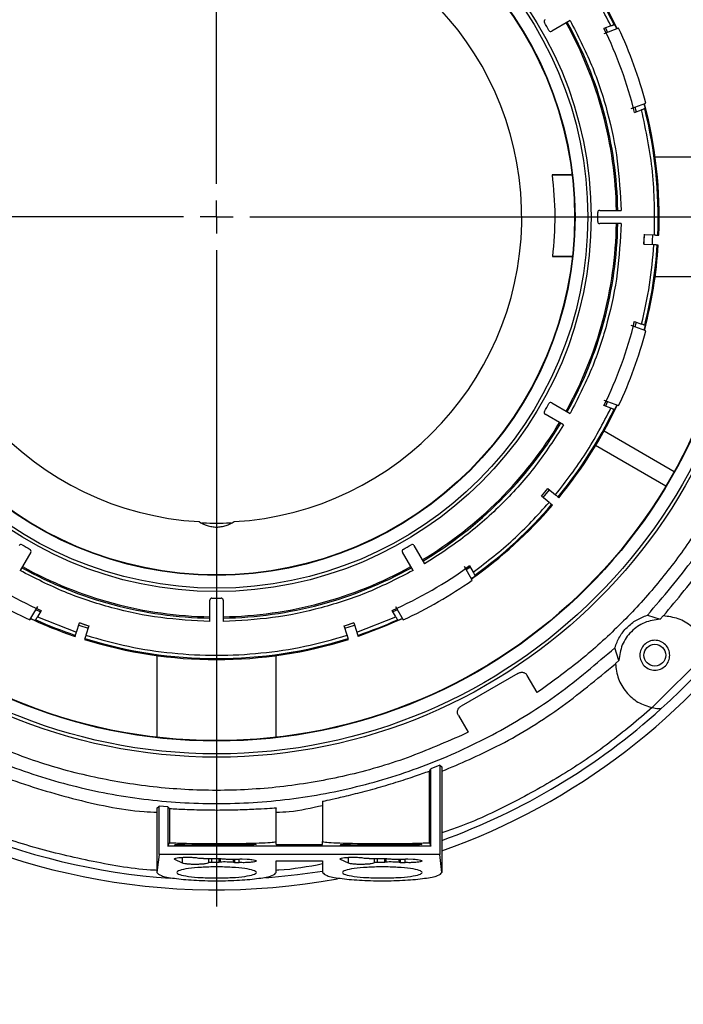
# Model space of a CAD drawing. Units: millimetres. Extents: x -2691 to -2159, y -5374 to -4992.
# Drawn here: x -2355 to -2349, y -5325 to -5315 of the extents above; entities that cross this region are included whole.
import ezdxf

# ---------------------------------------------------------------- set-up
doc = ezdxf.new("R2010")
doc.units = ezdxf.units.MM
doc.layers.add('BORDER', color=7, linetype='Continuous')
doc.styles.add('SLDTEXTSTYLE2', font='TXT', dxfattribs={"width": 0.75})
doc.dimstyles.new('SLDDIMSTYLE1', dxfattribs={"dimtxt": 3.5, "dimasz": 3.302, "dimexe": 0, "dimexo": 0.0625, "dimgap": 0.875, "dimtad": 1, "dimlfac": 15, "dimrnd": 1e-09, "dimzin": 12, "dimdsep": 46, "dimtxsty": 'SLDTEXTSTYLE2', "dimsah": 1, "dimcen": 0.09, "dimadec": 0, "dimazin": 3, "dimtfac": 1, "dimtofl": 0, "dimtmove": 0, "dimatfit": 3, "dimfxl": 1, "dimfrac": 2, "dimtolj": 1, "dimtzin": 12, "dimarcsym": 0})

# ---------------------------------------------------------------- blocks, each defined once
blk = doc.blocks.new('*D114')
at = {"layer": 'BORDER', "color": 0, "lineweight": -2, "transparency": 16777216}
for p, q in [((-2502.5191, -5333.3712), (-2502.5191, -5289.5337)), ((-2319.3545, -5289.5337), (-2499.2171, -5289.5337)), ((-2316.0525, -5305.4712), (-2316.0525, -5289.5337))]:
    blk.add_line(p, q, dxfattribs=at)
at = {"layer": 'BORDER', "color": 0, "transparency": 16777216}
for points in [[(-2499.2171, -5288.9833), (-2499.2171, -5290.084), (-2502.5191, -5289.5337)], [(-2319.3545, -5288.9833), (-2319.3545, -5290.084), (-2316.0525, -5289.5337)]]:
    blk.add_solid(points, dxfattribs=at)
at = {"layer": 'Defpoints', "color": 0, "transparency": 16777216}
for p in [(-2502.5191, -5289.5337), (-2316.0525, -5305.5337), (-2502.5191, -5333.4337)]:
    blk.add_point(p, dxfattribs=at)
at = {"layer": 'BORDER', "color": 0, "transparency": 16777216, "insert": (-2391.9583, -5285.1587), "char_height": 3.5, "attachment_point": 2, "style": 'SLDTEXTSTYLE2'}
blk.add_mtext('\\A1;2797', dxfattribs=at)
blk = doc.blocks.new('*D117')
at = {"layer": 'BORDER', "color": 0, "lineweight": -2, "transparency": 16777216}
for p, q in [((-2459.9858, -5316.4712), (-2459.9858, -5295.5337)), ((-2319.3545, -5295.5337), (-2456.6838, -5295.5337)), ((-2316.0525, -5305.4712), (-2316.0525, -5295.5337))]:
    blk.add_line(p, q, dxfattribs=at)
at = {"layer": 'BORDER', "color": 0, "transparency": 16777216}
for points in [[(-2456.6838, -5294.9833), (-2456.6838, -5296.084), (-2459.9858, -5295.5337)], [(-2319.3545, -5294.9833), (-2319.3545, -5296.084), (-2316.0525, -5295.5337)]]:
    blk.add_solid(points, dxfattribs=at)
at = {"layer": 'Defpoints', "color": 0, "transparency": 16777216}
for p in [(-2459.9858, -5295.5337), (-2316.0525, -5305.5337), (-2459.9858, -5316.5337)]:
    blk.add_point(p, dxfattribs=at)
at = {"layer": 'BORDER', "color": 0, "transparency": 16777216, "insert": (-2404.31, -5291.1587), "char_height": 3.5, "attachment_point": 2, "style": 'SLDTEXTSTYLE2'}
blk.add_mtext('\\A1;2159', dxfattribs=at)
blk = doc.blocks.new('SW_CENTERMARKSYMBOL_3')
at = {"layer": 'BORDER', "color": 0}
for p, q in [((0, 0.3333), (0, 6.9333)), ((0, 0), (0, 0.1667)), ((-0.3333, 0), (-6.9333, 0)), ((0, 0), (-0.1667, 0)), ((0, 0), (0, -0.1667)), ((0, 0), (0.1667, 0)), ((0.3333, 0), (6.9333, 0)), ((0, -0.3333), (0, -6.9333))]:
    blk.add_line(p, q, dxfattribs=at)

msp = doc.modelspace()

# ---------------------------------------------------------------- linework, layer by layer
at = {"color": 7, "linetype": 'Continuous', "lineweight": 25}
for p, q in [((-2349.66291, -5314.99747), (-2349.84895, -5315.10487)), ((-2349.1755, -5315.07623), (-2349.32328, -5315.13002)), ((-2349.25268, -5315.05112), (-2349.32304, -5315.07673)), ((-2349.30851, -5315.07144), (-2349.28687, -5315.11659)), ((-2349.21404, -5315.03705), (-2349.2212, -5315.03966)), ((-2349.19247, -5315.08232), (-2349.21404, -5315.03705)), ((-2349.04966, -5315.88178), (-2348.90188, -5315.82799)), ((-2349.01523, -5315.92245), (-2348.94486, -5315.89684)), ((-2349.01315, -5315.86859), (-2349.00069, -5315.91716)), ((-2348.90622, -5315.88278), (-2348.91877, -5315.83431)), ((-2348.91338, -5315.88538), (-2348.90622, -5315.88278)), ((-2348.28564, -5316.37366), (-2348.80811, -5316.37366)), ((-2349.6532, -5316.54525), (-2349.8443, -5316.54858)), ((-2349.8443, -5316.54858), (-2349.64431, -5316.54858)), ((-2349.36607, -5316.907), (-2349.15125, -5316.907)), ((-2349.15125, -5317.04033), (-2349.36607, -5317.04033)), ((-2348.92012, -5317.14618), (-2348.92648, -5317.2454)), ((-2348.91488, -5317.14917), (-2348.81501, -5317.1544)), ((-2348.78173, -5317.15615), (-2348.77126, -5317.1567)), ((-2348.82024, -5317.25427), (-2348.92012, -5317.24903)), ((-2348.77649, -5317.25656), (-2348.78696, -5317.25601)), ((-2349.8411, -5317.37253), (-2349.64925, -5317.37588)), ((-2349.64129, -5317.37253), (-2349.8411, -5317.37253)), ((-2348.80811, -5317.57366), (-2348.28564, -5317.57366)), ((-2348.90188, -5318.11934), (-2349.04966, -5318.06555)), ((-2349.03076, -5318.08514), (-2349.01871, -5318.02544)), ((-2349.01523, -5318.02488), (-2348.94486, -5318.05049)), ((-2349.00069, -5318.03017), (-2349.01313, -5318.07866)), ((-2348.91879, -5318.11309), (-2348.90622, -5318.06455)), ((-2348.90622, -5318.06455), (-2348.91338, -5318.06195)), ((-2349.84895, -5318.84245), (-2349.66291, -5318.94986)), ((-2349.32392, -5318.86958), (-2349.2962, -5318.81445)), ((-2349.32328, -5318.81731), (-2349.1755, -5318.87109)), ((-2349.25268, -5318.89621), (-2349.32304, -5318.8706)), ((-2349.28683, -5318.83067), (-2349.30851, -5318.87589)), ((-2349.21404, -5318.91027), (-2349.1925, -5318.86508)), ((-2349.72958, -5319.06533), (-2349.91561, -5318.95792)), ((-2349.2212, -5318.90767), (-2349.21404, -5318.91027)), ((-2349.32158, -5319.12452), (-2348.61562, -5319.5321)), ((-2348.7017, -5319.68119), (-2349.40765, -5319.2736)), ((-2349.93614, -5319.79368), (-2349.8713, -5319.71755)), ((-2349.88723, -5319.70418), (-2349.81061, -5319.76847)), ((-2349.87489, -5319.84507), (-2349.95151, -5319.78079)), ((-2349.78508, -5319.78989), (-2349.77705, -5319.79663)), ((-2349.84133, -5319.87324), (-2349.84936, -5319.8665)), ((-2355.08791, -5320.34384), (-2355.19532, -5320.52987)), ((-2351.24292, -5320.52987), (-2351.35033, -5320.34384)), ((-2351.23486, -5320.27717), (-2351.12745, -5320.46321)), ((-2350.64835, -5320.62637), (-2350.72698, -5320.49018)), ((-2350.72509, -5320.51733), (-2350.67693, -5320.47967)), ((-2350.66672, -5320.49455), (-2350.70743, -5320.5237)), ((-2350.67446, -5320.48115), (-2350.63702, -5320.546)), ((-2350.65728, -5320.61071), (-2350.61646, -5320.58161)), ((-2350.61646, -5320.58161), (-2350.62026, -5320.57501)), ((-2353.28579, -5321.04153), (-2353.28579, -5320.82671)), ((-2353.15245, -5320.82671), (-2353.15245, -5321.04153)), ((-2355.09707, -5321.02637), (-2355.01844, -5320.89018)), ((-2354.9921, -5320.94455), (-2355.0377, -5320.92387)), ((-2354.98436, -5320.93115), (-2355.0218, -5320.996)), ((-2351.41644, -5320.996), (-2351.45388, -5320.93115)), ((-2351.40048, -5320.92384), (-2351.44614, -5320.94455)), ((-2351.4198, -5320.89018), (-2351.34117, -5321.02637)), ((-2355.08798, -5321.0108), (-2355.04236, -5321.03161)), ((-2355.04236, -5321.03161), (-2355.03855, -5321.02501)), ((-2355.0218, -5320.996), (-2354.62868, -5321.15003)), ((-2351.80957, -5321.15003), (-2351.41644, -5320.996)), ((-2351.39969, -5321.02501), (-2351.39588, -5321.03161)), ((-2351.39588, -5321.03161), (-2351.35033, -5321.01083)), ((-2348.88672, -5320.9787), (-2348.75715, -5321.01811)), ((-2348.75715, -5321.01811), (-2348.72783, -5320.98552)), ((-2354.62868, -5321.15003), (-2354.59777, -5321.05491)), ((-2354.50336, -5321.08795), (-2354.59846, -5321.05705)), ((-2354.50267, -5321.08581), (-2354.53357, -5321.18093)), ((-2351.90467, -5321.18093), (-2351.93558, -5321.08581)), ((-2351.83978, -5321.05705), (-2351.93488, -5321.08795)), ((-2351.84047, -5321.05491), (-2351.80957, -5321.15003)), ((-2354.64222, -5321.1917), (-2354.63898, -5321.18173)), ((-2354.54387, -5321.21263), (-2354.54711, -5321.2226)), ((-2351.89113, -5321.2226), (-2351.89437, -5321.21263)), ((-2351.79927, -5321.18173), (-2351.79603, -5321.1917)), ((-2349.17467, -5321.43563), (-2349.21408, -5321.30606)), ((-2353.81912, -5321.38467), (-2353.81912, -5322.20604)), ((-2352.61912, -5322.20604), (-2352.61912, -5321.38467)), ((-2349.20726, -5321.46496), (-2349.17467, -5321.43563)), ((-2348.28408, -5321.35606), (-2348.83673, -5321.9087)), ((-2350.18884, -5321.56359), (-2350.75927, -5321.89293)), ((-2349.99633, -5321.75569), (-2350.09437, -5321.58589)), ((-2349.94111, -5321.71801), (-2349.99633, -5321.75569)), ((-2349.94111, -5321.71801), (-2349.94286, -5321.71498)), ((-2350.78719, -5321.98589), (-2350.68916, -5322.15569)), ((-2350.75115, -5322.18164), (-2350.7494, -5322.18467)), ((-2350.68916, -5322.15569), (-2350.7494, -5322.18467)), ((-2351.07935, -5322.54627), (-2351.06317, -5322.52258)), ((-2350.97507, -5322.48763), (-2351.06317, -5322.52258)), ((-2351.06317, -5323.30031), (-2351.06317, -5322.52258)), ((-2350.97507, -5322.48763), (-2350.95245, -5322.50302)), ((-2350.97507, -5322.48763), (-2350.97507, -5323.38577)), ((-2350.95245, -5322.50302), (-2350.95245, -5323.5661)), ((-2351.07935, -5323.26747), (-2351.07935, -5322.54627)), ((-2353.81912, -5322.91836), (-2353.7965, -5322.8977)), ((-2353.81912, -5322.91836), (-2353.81912, -5323.5661)), ((-2353.7084, -5322.90561), (-2353.7965, -5322.8977)), ((-2353.7965, -5323.38577), (-2353.7965, -5322.8977)), ((-2353.7084, -5322.90561), (-2353.69223, -5322.92326)), ((-2353.7084, -5322.90561), (-2353.7084, -5323.30031)), ((-2353.69223, -5322.92326), (-2353.69223, -5323.26747)), ((-2352.61912, -5323.25434), (-2352.61912, -5322.9187)), ((-2352.15245, -5322.8522), (-2352.15245, -5323.25434)), ((-2353.7084, -5323.30031), (-2353.69223, -5323.26747)), ((-2351.06317, -5323.30031), (-2353.7084, -5323.30031)), ((-2353.56035, -5323.27834), (-2353.63805, -5323.28738)), ((-2353.19746, -5323.29017), (-2353.35224, -5323.28986)), ((-2353.19447, -5323.28095), (-2353.26837, -5323.2809)), ((-2353.19447, -5323.28095), (-2353.18402, -5323.28099)), ((-2353.04808, -5323.28031), (-2353.0384, -5323.28016)), ((-2353.0384, -5323.28016), (-2352.99076, -5323.27967)), ((-2352.91016, -5323.28843), (-2352.9633, -5323.28899)), ((-2352.61912, -5323.28378), (-2352.61912, -5323.25439)), ((-2352.61912, -5323.28378), (-2352.15245, -5323.28378)), ((-2352.15245, -5323.28378), (-2352.15245, -5323.25439)), ((-2351.89368, -5323.27834), (-2351.97139, -5323.28738)), ((-2351.53079, -5323.29017), (-2351.68557, -5323.28986)), ((-2351.5278, -5323.28095), (-2351.6017, -5323.2809)), ((-2351.5278, -5323.28095), (-2351.51735, -5323.28099)), ((-2351.38141, -5323.28031), (-2351.37174, -5323.28016)), ((-2351.37174, -5323.28016), (-2351.32409, -5323.27967)), ((-2351.24349, -5323.28843), (-2351.29664, -5323.28899)), ((-2351.07935, -5323.26747), (-2351.06317, -5323.30031)), ((-2353.7965, -5323.38577), (-2353.81912, -5323.5661)), ((-2350.97507, -5323.38577), (-2353.7965, -5323.38577)), ((-2353.35224, -5323.42683), (-2353.19746, -5323.42562)), ((-2353.29947, -5323.42642), (-2353.29947, -5323.46664)), ((-2352.9633, -5323.43024), (-2352.91016, -5323.43242)), ((-2351.68557, -5323.42683), (-2351.53079, -5323.42562)), ((-2351.6328, -5323.42642), (-2351.6328, -5323.46664)), ((-2351.29664, -5323.43024), (-2351.24349, -5323.43242)), ((-2350.95245, -5323.5661), (-2350.97507, -5323.38577)), ((-2353.56035, -5323.47207), (-2353.63805, -5323.43657)), ((-2353.26837, -5323.462), (-2353.19447, -5323.46183)), ((-2353.18402, -5323.46165), (-2353.19447, -5323.46183)), ((-2353.0384, -5323.46491), (-2353.04808, -5323.46433)), ((-2353.0384, -5323.46491), (-2352.99076, -5323.46683)), ((-2352.61912, -5323.5661), (-2352.61912, -5323.45071)), ((-2352.61912, -5323.45071), (-2352.15245, -5323.45071)), ((-2352.15245, -5323.45071), (-2352.15245, -5323.5661)), ((-2351.89368, -5323.47207), (-2351.97139, -5323.43657)), ((-2351.6017, -5323.462), (-2351.5278, -5323.46183)), ((-2351.51735, -5323.46165), (-2351.5278, -5323.46183)), ((-2351.37174, -5323.46491), (-2351.38141, -5323.46433)), ((-2351.37174, -5323.46491), (-2351.32409, -5323.46683))]:
    msp.add_line(p, q, dxfattribs=at)
at = {"color": 8, "linetype": 'Continuous', "lineweight": 25}
for p, q in [((-2353.56035, -5323.2931), (-2353.56035, -5323.27834)), ((-2351.89368, -5323.2931), (-2351.89368, -5323.27834)), ((-2353.63805, -5323.42878), (-2353.63805, -5323.43657)), ((-2353.56035, -5323.47207), (-2353.56035, -5323.41409)), ((-2353.26837, -5323.462), (-2353.26837, -5323.42618)), ((-2353.19447, -5323.46183), (-2353.19447, -5323.42709)), ((-2353.18402, -5323.42611), (-2353.18402, -5323.46165)), ((-2351.97139, -5323.42878), (-2351.97139, -5323.43657)), ((-2351.89368, -5323.47207), (-2351.89368, -5323.41409)), ((-2351.6017, -5323.462), (-2351.6017, -5323.42618)), ((-2351.5278, -5323.46183), (-2351.5278, -5323.42709)), ((-2351.51735, -5323.42611), (-2351.51735, -5323.46165)), ((-2353.04808, -5323.46433), (-2353.04808, -5323.43247)), ((-2353.0384, -5323.43247), (-2353.0384, -5323.46491)), ((-2352.99076, -5323.46683), (-2352.99076, -5323.4307)), ((-2351.38141, -5323.46433), (-2351.38141, -5323.43247)), ((-2351.37174, -5323.43247), (-2351.37174, -5323.46491)), ((-2351.32409, -5323.46683), (-2351.32409, -5323.4307))]:
    msp.add_line(p, q, dxfattribs=at)
at = {"color": 7, "linetype": 'Continuous', "lineweight": 25, "flags": 128}
for points in [[(-2351.34881, -5321.01333), (-2351.5168, -5321.08695), (-2351.79603, -5321.1917)], [(-2354.60566, -5321.07918), (-2354.59579, -5321.0825), (-2354.51055, -5321.11009)], [(-2351.92769, -5321.11009), (-2351.84246, -5321.0825), (-2351.83258, -5321.07918)], [(-2352.1549, -5323.55484), (-2352.40435, -5323.59035), (-2352.72428, -5323.62194)]]:
    msp.add_lwpolyline(points, dxfattribs=at)
at = {"color": 7, "linetype": 'Continuous', "lineweight": 25}
for centre, radius in [((-2353.21912, -5316.97366), 5.43333), ((-2353.21912, -5316.97366), 5.4), ((-2353.21912, -5316.97366), 5.27155), ((-2353.21912, -5316.97366), 5.26667), ((-2353.21912, -5316.97366), 3.76667), ((-2353.21912, -5316.97366), 3.73333), ((-2353.21912, -5316.97366), 3.60488), ((-2353.21912, -5316.97366), 3.6), ((-2348.81149, -5321.3813), 0.11)]:
    msp.add_circle(centre, radius, dxfattribs=at)
for centre, radius, start, end in [((-2353.21912, -5316.97366), 6.76667, 108.948151, 280.351636), ((-2353.21912, -5316.97366), 6.76667, 289.57104, 71.051849), ((-2353.21912, -5316.97366), 3.06933, 273.300393, 266.699607), ((-2353.21912, -5316.97366), 4.44115, 25.815486, 39.35493), ((-2353.21912, -5316.97366), 4.45163, 25.168946, 39.356449), ((-2349.90561, -5315.00672), 0.02, 120, 210.69391), ((-2353.21912, -5316.97366), 3.83333, 29.30609, 30.69391), ((-2349.85895, -5315.08755), 0.02, 209.30609, 300), ((-2353.21912, -5316.97366), 4.02169, 0.949823, 29.050177), ((-2353.21912, -5316.97366), 4.03508, 0.94667, 29.05333), ((-2353.21912, -5316.97366), 4.33333, 14.039307, 25.960693), ((-2353.21912, -5316.97366), 4.46667, 14.862152, 25.137848), ((-2353.21912, -5316.97366), 4.45163, 357.643551, 14.84353), ((-2353.21912, -5316.97366), 4.44115, 357.64507, 14.184514), ((-2349.36607, -5316.927), 0.02, 90, 180.69391), ((-2353.21912, -5316.97366), 3.83333, 359.30609, 0.69391), ((-2353.21912, -5316.97366), 4.02169, 330.949823, 359.050177), ((-2353.21912, -5316.97366), 4.03508, 330.94667, 359.05333), ((-2349.36607, -5317.02033), 0.02, 179.30609, 270), ((-2353.21912, -5316.97366), 4.30781, 356.334963, 357.665037), ((-2353.21912, -5316.97366), 4.45163, 345.165586, 356.356449), ((-2353.21912, -5316.97366), 4.44115, 345.815486, 356.35493), ((-2353.21912, -5316.97366), 4.33333, 334.039307, 345.960693), ((-2353.21912, -5316.97366), 4.46667, 334.862152, 345.137848), ((-2353.21912, -5316.97366), 3.83333, 329.30609, 330.69391), ((-2349.85895, -5318.85977), 0.02, 60, 150.69391), ((-2353.21912, -5316.97366), 4.45163, 320.643551, 334.832962), ((-2349.90561, -5318.9406), 0.02, 149.30609, 240), ((-2353.21912, -5316.97366), 4.44115, 320.64507, 334.184514), ((-2353.21912, -5316.97366), 4.02169, 300.949823, 329.050177), ((-2353.21912, -5316.97366), 4.03508, 300.94667, 329.05333), ((-2353.21912, -5316.97366), 4.30781, 319.334963, 320.665037), ((-2353.21912, -5316.97366), 4.45163, 305.168946, 319.356449), ((-2353.21912, -5316.97366), 4.44115, 305.815486, 319.35493), ((-2355.18606, -5320.28717), 0.02, 59.30609, 150), ((-2353.21912, -5316.97366), 3.83333, 239.30609, 240.69391), ((-2355.10523, -5320.33384), 0.02, 330, 60.69391), ((-2351.33301, -5320.33384), 0.02, 119.30609, 210), ((-2353.21912, -5316.97366), 3.83333, 299.30609, 300.69391), ((-2351.25218, -5320.28717), 0.02, 30, 120.69391), ((-2353.21912, -5316.97366), 4.33333, 234.039307, 245.960693), ((-2353.21912, -5316.97366), 4.03508, 240.94667, 269.05333), ((-2353.21912, -5316.97366), 4.02169, 240.949823, 269.050177), ((-2353.21912, -5316.97366), 4.02169, 270.949823, 299.050177), ((-2353.21912, -5316.97366), 4.03508, 270.94667, 299.05333), ((-2353.21912, -5316.97366), 4.33333, 294.039307, 305.960693), ((-2353.21912, -5316.97366), 4.46667, 234.862152, 245.137848), ((-2353.21912, -5316.97366), 4.46667, 294.862152, 305.137848), ((-2353.26579, -5320.82671), 0.02, 89.30609, 180), ((-2353.21912, -5316.97366), 3.83333, 269.30609, 270.69391), ((-2353.17245, -5320.82671), 0.02, 0, 90.69391), ((-2353.21912, -5316.97366), 4.45163, 245.16825, 251.356449), ((-2353.21912, -5316.97366), 4.44115, 245.815486, 251.35493), ((-2353.21912, -5316.97366), 4.44115, 288.64507, 294.184514), ((-2353.21912, -5316.97366), 4.30781, 251.334963, 252.665037), ((-2353.21912, -5316.97366), 4.30781, 287.334963, 288.665037), ((-2353.21912, -5316.97366), 4.45163, 252.643551, 287.356449), ((-2353.21912, -5316.97366), 4.44115, 252.64507, 287.35493), ((-2353.21912, -5316.97366), 6.66667, 312.119869, 317.880131), ((-2353.21912, -5316.97366), 6.66667, 227.880131, 265.998069), ((-2353.21912, -5316.97366), 6.66667, 289.876874, 312.119869)]:
    msp.add_arc(centre, radius, start, end, dxfattribs=at)
for points, knots in [([(-2348.88672, -5320.9787), (-2348.72716, -5320.79315), (-2348.40803, -5320.42203), (-2348.02157, -5319.79552), (-2347.71059, -5319.12986), (-2347.48597, -5318.42971), (-2347.34956, -5317.70739), (-2347.3039, -5316.97366), (-2347.34956, -5316.23993), (-2347.48597, -5315.51761), (-2347.71059, -5314.81747), (-2348.02157, -5314.15181), (-2348.40803, -5313.5253), (-2348.72716, -5313.15418), (-2348.88672, -5312.96862)], [0, 0, 0, 0, 0.0833333, 0.1666667, 0.25, 0.3333334, 0.4166667, 0.5000001, 0.5833333, 0.6666666, 0.75, 0.8333333, 0.9166667, 1, 1, 1, 1]), ([(-2349.25268, -5315.05112), (-2349.33282, -5314.89752), (-2349.49309, -5314.59033), (-2349.70477, -5314.31601), (-2349.81061, -5314.17886)], [0, 0, 0, 0, 0.4999997, 1, 1, 1, 1]), ([(-2349.66291, -5314.99747), (-2349.58745, -5315.14522), (-2349.43595, -5315.44184), (-2349.28076, -5315.91838), (-2349.17689, -5316.40868), (-2349.15978, -5316.74131), (-2349.15125, -5316.907)], [0, 0, 0, 0, 0.2490567, 0.5000001, 0.7509434, 1, 1, 1, 1]), ([(-2349.25268, -5315.05112), (-2349.24912, -5315.04982), (-2349.24202, -5315.04724), (-2349.23255, -5315.04379), (-2349.22543, -5315.0412), (-2349.22179, -5315.03987), (-2349.22136, -5315.03972), (-2349.2212, -5315.03966)], [0, 0, 0, 0, 0.2184898, 0.437027, 0.6549831, 0.8719655, 1, 1, 1, 1]), ([(-2348.91338, -5315.88538), (-2348.91378, -5315.88553), (-2348.9146, -5315.88583), (-2348.92015, -5315.88785), (-2348.92821, -5315.89078), (-2348.93696, -5315.89397), (-2348.94267, -5315.89604), (-2348.94486, -5315.89684)], [0, 0, 0, 0, 0.2157477, 0.4314537, 0.6476827, 0.8649514, 1, 1, 1, 1]), ([(-2348.81501, -5317.1544), (-2348.81399, -5316.94247), (-2348.81195, -5316.5186), (-2348.90056, -5316.10409), (-2348.94486, -5315.89684)], [0, 0, 0, 0, 0.4999996, 1, 1, 1, 1]), ([(-2349.8443, -5316.54858), (-2349.83124, -5316.68586), (-2349.80514, -5316.96041), (-2349.82911, -5317.23516), (-2349.8411, -5317.37253)], [0, 0, 0, 0, 0.49999983, 1, 1, 1, 1]), ([(-2349.15125, -5317.04033), (-2349.15978, -5317.20602), (-2349.17689, -5317.53865), (-2349.28076, -5318.02894), (-2349.43595, -5318.50549), (-2349.58745, -5318.80211), (-2349.66291, -5318.94986)], [0, 0, 0, 0, 0.2490566, 0.5, 0.7509432, 1, 1, 1, 1]), ([(-2348.83582, -5317.15331), (-2348.83645, -5317.18152), (-2348.83726, -5317.21805), (-2348.83927, -5317.24672), (-2348.83972, -5317.25325)], [0, 0, 0, 0, 0.7724689, 1, 1, 1, 1]), ([(-2348.81501, -5317.1544), (-2348.81127, -5317.1546), (-2348.80378, -5317.15499), (-2348.79381, -5317.15552), (-2348.78628, -5317.15591), (-2348.78237, -5317.15612), (-2348.7819, -5317.15614), (-2348.78173, -5317.15615)], [0, 0, 0, 0, 0.2171249, 0.4342552, 0.6513399, 0.8683488, 1, 1, 1, 1]), ([(-2348.94486, -5318.05049), (-2348.91495, -5317.91921), (-2348.85514, -5317.65667), (-2348.83188, -5317.3884), (-2348.82024, -5317.25427)], [0, 0, 0, 0, 0.5000006, 1, 1, 1, 1]), ([(-2348.78696, -5317.25601), (-2348.78739, -5317.25599), (-2348.78826, -5317.25594), (-2348.79417, -5317.25563), (-2348.80275, -5317.25519), (-2348.81199, -5317.2547), (-2348.81798, -5317.25439), (-2348.82024, -5317.25427)], [0, 0, 0, 0, 0.21707816, 0.434189, 0.65129069, 0.86840299, 1, 1, 1, 1]), ([(-2348.91338, -5318.06195), (-2348.91378, -5318.0618), (-2348.9146, -5318.0615), (-2348.92015, -5318.05948), (-2348.92821, -5318.05655), (-2348.93696, -5318.05336), (-2348.94267, -5318.05128), (-2348.94486, -5318.05049)], [0, 0, 0, 0, 0.2157477, 0.4314537, 0.6476827, 0.8649514, 1, 1, 1, 1]), ([(-2349.81061, -5319.76847), (-2349.70477, -5319.63131), (-2349.49309, -5319.357), (-2349.33282, -5319.04981), (-2349.25268, -5318.89621)], [0, 0, 0, 0, 0.50000086, 1, 1, 1, 1]), ([(-2349.25268, -5318.89621), (-2349.24912, -5318.8975), (-2349.24202, -5318.90009), (-2349.23255, -5318.90354), (-2349.22543, -5318.90613), (-2349.22179, -5318.90745), (-2349.22136, -5318.90761), (-2349.2212, -5318.90767)], [0, 0, 0, 0, 0.2184867, 0.4370269, 0.6549853, 0.8719654, 1, 1, 1, 1]), ([(-2349.72958, -5319.06533), (-2349.8198, -5319.20456), (-2350.00094, -5319.48407), (-2350.33604, -5319.85674), (-2350.70871, -5320.19184), (-2350.98822, -5320.37298), (-2351.12745, -5320.46321)], [0, 0, 0, 0, 0.249057, 0.5, 0.7509437, 1, 1, 1, 1]), ([(-2348.72555, -5320.98559), (-2348.58483, -5320.81719), (-2348.30339, -5320.48038), (-2347.94976, -5319.92244), (-2347.76529, -5319.52417), (-2347.67306, -5319.32504)], [0, 0, 0, 0, 0.3333335, 0.6666672, 1, 1, 1, 1]), ([(-2347.97763, -5319.37803), (-2348.05327, -5319.53229), (-2348.20455, -5319.84082), (-2348.4827, -5320.27555), (-2348.79552, -5320.68551), (-2349.14493, -5321.06476), (-2349.52475, -5321.41418), (-2349.80232, -5321.61673), (-2349.94111, -5321.71801)], [0, 0, 0, 0, 0.1666666, 0.3333332, 0.5000003, 0.6666668, 0.8333333, 1, 1, 1, 1]), ([(-2350.63702, -5320.546), (-2350.49967, -5320.44041), (-2350.22498, -5320.22922), (-2349.99159, -5319.97312), (-2349.87489, -5319.84507)], [0, 0, 0, 0, 0.4999994, 1, 1, 1, 1]), ([(-2349.84936, -5319.8665), (-2349.84969, -5319.86622), (-2349.85036, -5319.86566), (-2349.85489, -5319.86186), (-2349.86147, -5319.85634), (-2349.86856, -5319.85039), (-2349.87316, -5319.84653), (-2349.87489, -5319.84507)], [0, 0, 0, 0, 0.217086, 0.43419895, 0.65128961, 0.86839246, 1, 1, 1, 1]), ([(-2349.81061, -5319.76847), (-2349.80774, -5319.77088), (-2349.802, -5319.7757), (-2349.79435, -5319.78212), (-2349.78857, -5319.78696), (-2349.78557, -5319.78948), (-2349.78522, -5319.78978), (-2349.78508, -5319.78989)], [0, 0, 0, 0, 0.2171131, 0.43424824, 0.65133883, 0.86834874, 1, 1, 1, 1]), ([(-2353.39582, -5320.0379), (-2353.36959, -5320.05256), (-2353.33001, -5320.07469), (-2353.26732, -5320.0893), (-2353.21892, -5320.0933), (-2353.17055, -5320.08924), (-2353.10804, -5320.0746), (-2353.06856, -5320.05252), (-2353.04242, -5320.0379)], [0, 0, 0, 0, 0.2505284, 0.3780724, 0.5005793, 0.6228525, 0.7502079, 1, 1, 1, 1]), ([(-2353.07182, -5320.05193), (-2353.07682, -5320.05229), (-2353.12064, -5320.05551), (-2353.17459, -5320.05633), (-2353.21935, -5320.05633), (-2353.21935, -5320.05633), (-2353.26412, -5320.05633), (-2353.31787, -5320.0555), (-2353.36153, -5320.05229), (-2353.36637, -5320.05194)], [0, 0, 0, 0, 0.0572338, 0.5008706, 0.5009099, 0.5009231, 0.5009296, 0.9446426, 1, 1, 1, 1]), ([(-2353.28579, -5321.04153), (-2353.45148, -5321.03301), (-2353.78411, -5321.01589), (-2354.2744, -5320.91202), (-2354.75094, -5320.75683), (-2355.04757, -5320.60533), (-2355.19532, -5320.52987)], [0, 0, 0, 0, 0.24905676, 0.50000018, 0.75094375, 1, 1, 1, 1]), ([(-2351.24292, -5320.52987), (-2351.39067, -5320.60533), (-2351.6873, -5320.75683), (-2352.16384, -5320.91202), (-2352.65413, -5321.01589), (-2352.98677, -5321.03301), (-2353.15245, -5321.04153)], [0, 0, 0, 0, 0.2490569, 0.5000003, 0.7509435, 1, 1, 1, 1]), ([(-2350.62026, -5320.57501), (-2350.62048, -5320.57464), (-2350.62091, -5320.57389), (-2350.62387, -5320.56877), (-2350.62815, -5320.56135), (-2350.63281, -5320.55328), (-2350.63585, -5320.54802), (-2350.63702, -5320.546)], [0, 0, 0, 0, 0.2157532, 0.4314531, 0.6476843, 0.864956, 1, 1, 1, 1]), ([(-2355.03855, -5321.02501), (-2355.03834, -5321.02464), (-2355.0379, -5321.02389), (-2355.03495, -5321.01877), (-2355.03066, -5321.01135), (-2355.026, -5321.00328), (-2355.02297, -5320.99802), (-2355.0218, -5320.996)], [0, 0, 0, 0, 0.2157532, 0.4314531, 0.6476843, 0.864956, 1, 1, 1, 1]), ([(-2351.41644, -5320.996), (-2351.41455, -5320.99928), (-2351.41076, -5321.00583), (-2351.40573, -5321.01455), (-2351.40194, -5321.02112), (-2351.4, -5321.02447), (-2351.39977, -5321.02487), (-2351.39969, -5321.02501)], [0, 0, 0, 0, 0.2185157, 0.437024, 0.6549908, 0.8719687, 1, 1, 1, 1]), ([(-2349.21408, -5321.30606), (-2349.19955, -5321.26851), (-2349.1705, -5321.1934), (-2349.09403, -5321.09875), (-2348.99938, -5321.02228), (-2348.92428, -5320.99323), (-2348.88672, -5320.9787)], [0, 0, 0, 0, 0.2500002, 0.5000003, 0.7499988, 1, 1, 1, 1]), ([(-2348.75715, -5321.01811), (-2348.81105, -5321.02605), (-2348.91886, -5321.04193), (-2349.05429, -5321.1385), (-2349.15085, -5321.27393), (-2349.16673, -5321.38173), (-2349.17467, -5321.43563)], [0, 0, 0, 0, 0.2500007, 0.5000011, 0.7499993, 1, 1, 1, 1]), ([(-2348.28408, -5321.35606), (-2348.29971, -5321.30621), (-2348.33096, -5321.2065), (-2348.43668, -5321.08783), (-2348.5723, -5321.00498), (-2348.67599, -5320.99201), (-2348.72783, -5320.98552)], [0, 0, 0, 0, 0.2499989, 0.4999995, 0.7499993, 1, 1, 1, 1]), ([(-2354.63898, -5321.18173), (-2354.63884, -5321.18131), (-2354.63857, -5321.18049), (-2354.63675, -5321.17486), (-2354.63409, -5321.16669), (-2354.63123, -5321.15789), (-2354.62938, -5321.15218), (-2354.62868, -5321.15003)], [0, 0, 0, 0, 0.2170787, 0.4341971, 0.6512845, 0.8683782, 1, 1, 1, 1]), ([(-2351.80957, -5321.15003), (-2351.80841, -5321.15359), (-2351.80609, -5321.16072), (-2351.80301, -5321.17022), (-2351.80067, -5321.17739), (-2351.79946, -5321.18111), (-2351.79932, -5321.18156), (-2351.79927, -5321.18173)], [0, 0, 0, 0, 0.21712026, 0.43423902, 0.65134425, 0.8683511, 1, 1, 1, 1]), ([(-2354.53357, -5321.18093), (-2354.53473, -5321.18449), (-2354.53705, -5321.19162), (-2354.54013, -5321.20112), (-2354.54246, -5321.20829), (-2354.54367, -5321.21201), (-2354.54382, -5321.21246), (-2354.54387, -5321.21263)], [0, 0, 0, 0, 0.2170941, 0.434243, 0.6513439, 0.8683475, 1, 1, 1, 1]), ([(-2354.53357, -5321.18093), (-2354.39159, -5321.22082), (-2354.1067, -5321.30085), (-2353.66561, -5321.36584), (-2353.21913, -5321.38932), (-2352.77265, -5321.36584), (-2352.33155, -5321.30086), (-2352.04666, -5321.22082), (-2351.90467, -5321.18093)], [0, 0, 0, 0, 0.1656688, 0.3324036, 0.5000003, 0.6675844, 0.8343257, 1, 1, 1, 1]), ([(-2351.89437, -5321.21263), (-2351.89451, -5321.21222), (-2351.89477, -5321.21139), (-2351.8966, -5321.20576), (-2351.89926, -5321.19759), (-2351.90212, -5321.18879), (-2351.90397, -5321.18308), (-2351.90467, -5321.18093)], [0, 0, 0, 0, 0.2170759, 0.4341948, 0.6512737, 0.8683961, 1, 1, 1, 1]), ([(-2348.66149, -5321.3813), (-2348.66374, -5321.40093), (-2348.66825, -5321.44019), (-2348.70294, -5321.49012), (-2348.75252, -5321.52349), (-2348.81151, -5321.5352), (-2348.87038, -5321.52349), (-2348.92032, -5321.49012), (-2348.95368, -5321.44019), (-2348.96539, -5321.3813), (-2348.95368, -5321.3224), (-2348.92032, -5321.27247), (-2348.87038, -5321.23911), (-2348.81151, -5321.22739), (-2348.75252, -5321.23911), (-2348.70294, -5321.27247), (-2348.66825, -5321.3224), (-2348.66374, -5321.36166), (-2348.66149, -5321.3813)], [0, 0, 0, 0, 0.0625008, 0.1250008, 0.1875008, 0.2499994, 0.3125, 0.375, 0.4375, 0.5000008, 0.5625006, 0.6250006, 0.6875006, 0.7500015, 0.8125002, 0.8750002, 0.9375002, 1, 1, 1, 1]), ([(-2357.22416, -5321.30606), (-2357.0386, -5321.46562), (-2356.66749, -5321.78476), (-2356.04097, -5322.17121), (-2355.37532, -5322.4822), (-2354.67517, -5322.70681), (-2353.95285, -5322.84323), (-2353.21912, -5322.88888), (-2352.48539, -5322.84323), (-2351.76307, -5322.70681), (-2351.06292, -5322.4822), (-2350.39727, -5322.17121), (-2349.77076, -5321.78476), (-2349.39964, -5321.46562), (-2349.21408, -5321.30606)], [0, 0, 0, 0, 0.0833333, 0.1666666, 0.25, 0.3333333, 0.4166667, 0.5000001, 0.5833333, 0.6666667, 0.75, 0.8333334, 0.9166667, 1, 1, 1, 1]), ([(-2357.23105, -5321.46724), (-2357.0434, -5321.62332), (-2356.6681, -5321.9355), (-2356.03844, -5322.31236), (-2355.37165, -5322.61743), (-2354.67138, -5322.83002), (-2354.14932, -5322.94374), (-2353.86247, -5322.95883), (-2353.81912, -5322.96111)], [0, 0, 0, 0, 0.19312394, 0.38624828, 0.57937278, 0.77249687, 0.965621, 1, 1, 1, 1]), ([(-2350.95245, -5322.54781), (-2350.76839, -5322.46933), (-2350.35995, -5322.29516), (-2349.77072, -5321.93404), (-2349.39504, -5321.62284), (-2349.20719, -5321.46724)], [0, 0, 0, 0, 0.2908535, 0.6454267, 1, 1, 1, 1]), ([(-2349.20726, -5321.46496), (-2349.20078, -5321.5168), (-2349.18781, -5321.62048), (-2349.10495, -5321.7561), (-2348.98629, -5321.86182), (-2348.88658, -5321.89308), (-2348.83673, -5321.9087)], [0, 0, 0, 0, 0.2499997, 0.5, 0.75, 1, 1, 1, 1]), ([(-2350.18884, -5321.56359), (-2350.18491, -5321.56131), (-2350.17706, -5321.55677), (-2350.16383, -5321.55316), (-2350.15023, -5321.55211), (-2350.13668, -5321.55389), (-2350.12377, -5321.55836), (-2350.11207, -5321.56537), (-2350.10186, -5321.57452), (-2350.09687, -5321.5821), (-2350.09437, -5321.58589)], [0, 0, 0, 0, 0.1249953, 0.2500091, 0.3750057, 0.5, 0.625, 0.7500057, 0.8750098, 1, 1, 1, 1]), ([(-2350.78719, -5321.98589), (-2350.78922, -5321.98183), (-2350.79329, -5321.97372), (-2350.79611, -5321.9603), (-2350.79633, -5321.94666), (-2350.79375, -5321.93325), (-2350.78851, -5321.92062), (-2350.78081, -5321.90937), (-2350.77107, -5321.89972), (-2350.76321, -5321.89519), (-2350.75927, -5321.89293)], [0, 0, 0, 0, 0.124999, 0.2500009, 0.3750068, 0.5000021, 0.6250009, 0.7500008, 0.87501, 1, 1, 1, 1]), ([(-2348.83673, -5321.9087), (-2348.82669, -5321.91061), (-2348.80661, -5321.91442), (-2348.77844, -5321.91737), (-2348.75923, -5321.91838), (-2348.74934, -5321.9186), (-2348.74837, -5321.91861), (-2348.7479, -5321.91862)], [0, 0, 0, 0, 0.24998442, 0.50020912, 0.75298309, 0.88035482, 1, 1, 1, 1]), ([(-2350.7494, -5322.18467), (-2350.94451, -5322.26962), (-2351.33472, -5322.43951), (-2351.95117, -5322.61041), (-2352.58097, -5322.71697), (-2353.21912, -5322.75197), (-2353.85727, -5322.71697), (-2354.48707, -5322.61041), (-2355.10352, -5322.43951), (-2355.49373, -5322.26962), (-2355.68884, -5322.18467)], [0, 0, 0, 0, 0.125, 0.25, 0.3749999, 0.5, 0.6250001, 0.75, 0.875, 1, 1, 1, 1]), ([(-2352.14917, -5322.85213), (-2352.15004, -5322.85219), (-2352.16208, -5322.85305), (-2352.11558, -5322.842), (-2352.00356, -5322.81699), (-2351.82695, -5322.77572), (-2351.62106, -5322.72164), (-2351.41283, -5322.65997), (-2351.22058, -5322.59663), (-2351.12648, -5322.56308), (-2351.07935, -5322.54627)], [0, 0, 0, 0, 0.01106819, 0.1521271, 0.29329406, 0.43456832, 0.57597981, 0.71740849, 0.85847237, 1, 1, 1, 1]), ([(-2353.69223, -5322.92326), (-2353.64357, -5322.92596), (-2353.54621, -5322.93136), (-2353.3449, -5322.93788), (-2353.1307, -5322.93844), (-2352.92744, -5322.9329), (-2352.7599, -5322.92423), (-2352.6542, -5322.91797), (-2352.60945, -5322.916), (-2352.62122, -5322.91847), (-2352.62205, -5322.91864)], [0, 0, 0, 0, 0.1412703, 0.2826516, 0.4239678, 0.5652689, 0.7065491, 0.8479032, 0.989352, 1, 1, 1, 1]), ([(-2352.61912, -5322.96111), (-2352.57572, -5322.95919), (-2352.41817, -5322.95225), (-2352.26409, -5322.91683), (-2352.15245, -5322.89116)], [0, 0, 0, 0, 0.27546581, 1, 1, 1, 1]), ([(-2353.69223, -5323.26747), (-2353.65091, -5323.26904), (-2353.56638, -5323.27225), (-2353.39392, -5323.2751), (-2353.20632, -5323.27593), (-2353.02217, -5323.27485), (-2352.85528, -5323.27173), (-2352.72289, -5323.26694), (-2352.63533, -5323.26092), (-2352.62444, -5323.25654), (-2352.61912, -5323.25439)], [0, 0, 0, 0, 0.1220846, 0.2497183, 0.3738445, 0.4982723, 0.6198747, 0.7481373, 0.8769726, 1, 1, 1, 1]), ([(-2353.38745, -5323.29057), (-2353.39531, -5323.29108), (-2353.41157, -5323.29213), (-2353.45543, -5323.29319), (-2353.5064, -5323.29359), (-2353.55676, -5323.2933), (-2353.60079, -5323.29239), (-2353.63265, -5323.29093), (-2353.64749, -5323.28913), (-2353.64112, -5323.28795), (-2353.63805, -5323.28738)], [0, 0, 0, 0, 0.1207585, 0.2500837, 0.3788412, 0.4983583, 0.6183108, 0.7482062, 0.8787164, 1, 1, 1, 1]), ([(-2353.56035, -5323.27834), (-2353.55443, -5323.27784), (-2353.54223, -5323.2768), (-2353.50553, -5323.27563), (-2353.46038, -5323.27499), (-2353.41263, -5323.27495), (-2353.36733, -5323.27548), (-2353.32953, -5323.27657), (-2353.30411, -5323.27806), (-2353.30098, -5323.27918), (-2353.29947, -5323.27972)], [0, 0, 0, 0, 0.12159399, 0.25065996, 0.3790893, 0.49920637, 0.61951422, 0.74844827, 0.87806312, 1, 1, 1, 1]), ([(-2353.35224, -5323.28986), (-2353.35588, -5323.28985), (-2353.36321, -5323.28984), (-2353.37364, -5323.28999), (-2353.38238, -5323.29023), (-2353.38579, -5323.29046), (-2353.38745, -5323.29057)], [0, 0, 0, 0, 0.2480656, 0.4981661, 0.7552627, 1, 1, 1, 1]), ([(-2353.29947, -5323.27972), (-2353.29905, -5323.27986), (-2353.29818, -5323.28016), (-2353.29109, -5323.28055), (-2353.28068, -5323.28083), (-2353.27236, -5323.28088), (-2353.26837, -5323.2809)], [0, 0, 0, 0, 0.2425943, 0.5023996, 0.7607544, 1, 1, 1, 1]), ([(-2353.17655, -5323.28988), (-2353.17969, -5323.28996), (-2353.18595, -5323.29012), (-2353.19363, -5323.29015), (-2353.19746, -5323.29017)], [0, 0, 0, 0, 0.50095135, 1, 1, 1, 1]), ([(-2353.04808, -5323.28031), (-2353.05859, -5323.28051), (-2353.07947, -5323.2809), (-2353.1144, -5323.28116), (-2353.14986, -5323.28125), (-2353.17267, -5323.28108), (-2353.18402, -5323.28099)], [0, 0, 0, 0, 0.254261, 0.5054715, 0.7539451, 1, 1, 1, 1]), ([(-2353.17655, -5323.28988), (-2353.16244, -5323.28953), (-2353.13483, -5323.28884), (-2353.08492, -5323.28834), (-2353.03361, -5323.28832), (-2353.00158, -5323.28872), (-2352.9856, -5323.28893)], [0, 0, 0, 0, 0.2559763, 0.5005517, 0.7508858, 1, 1, 1, 1]), ([(-2352.99076, -5323.27967), (-2352.97467, -5323.27955), (-2352.94985, -5323.27937), (-2352.91599, -5323.27958), (-2352.89114, -5323.27992), (-2352.86865, -5323.28043), (-2352.84433, -5323.28128), (-2352.82384, -5323.28259), (-2352.8186, -5323.28408), (-2352.8241, -5323.28527), (-2352.83375, -5323.28615), (-2352.84817, -5323.28695), (-2352.87192, -5323.28783), (-2352.89514, -5323.2882), (-2352.91016, -5323.28843)], [0, 0, 0, 0, 0.11883466, 0.18345966, 0.24827203, 0.31316427, 0.37834297, 0.49855348, 0.61914706, 0.68472189, 0.7502785, 0.8155743, 0.88075765, 1, 1, 1, 1]), ([(-2352.9633, -5323.28899), (-2352.9671, -5323.28901), (-2352.9747, -5323.28906), (-2352.98196, -5323.28897), (-2352.9856, -5323.28893)], [0, 0, 0, 0, 0.4997519, 1, 1, 1, 1]), ([(-2352.15245, -5323.25439), (-2352.14713, -5323.25654), (-2352.13625, -5323.26092), (-2352.04868, -5323.26694), (-2351.91629, -5323.27173), (-2351.74941, -5323.27485), (-2351.56525, -5323.27593), (-2351.37766, -5323.2751), (-2351.20519, -5323.27225), (-2351.12067, -5323.26904), (-2351.07935, -5323.26747)], [0, 0, 0, 0, 0.12302726, 0.25186331, 0.38012604, 0.5017285, 0.62615375, 0.75028273, 0.87791533, 1, 1, 1, 1]), ([(-2351.72078, -5323.29057), (-2351.72864, -5323.29108), (-2351.74491, -5323.29213), (-2351.78876, -5323.29319), (-2351.83973, -5323.29359), (-2351.89009, -5323.2933), (-2351.93412, -5323.29239), (-2351.96599, -5323.29093), (-2351.98083, -5323.28913), (-2351.97446, -5323.28795), (-2351.97139, -5323.28738)], [0, 0, 0, 0, 0.1207611, 0.2500823, 0.3788397, 0.4983567, 0.6183092, 0.7482045, 0.8787159, 1, 1, 1, 1]), ([(-2351.89368, -5323.27834), (-2351.88776, -5323.27784), (-2351.87556, -5323.2768), (-2351.83886, -5323.27563), (-2351.79371, -5323.27499), (-2351.74597, -5323.27495), (-2351.70066, -5323.27548), (-2351.66287, -5323.27657), (-2351.63744, -5323.27806), (-2351.63432, -5323.27918), (-2351.6328, -5323.27972)], [0, 0, 0, 0, 0.12159399, 0.25065996, 0.3790893, 0.49920637, 0.61951422, 0.74844827, 0.87806312, 1, 1, 1, 1]), ([(-2351.68557, -5323.28986), (-2351.68922, -5323.28985), (-2351.69654, -5323.28984), (-2351.70697, -5323.28999), (-2351.71571, -5323.29023), (-2351.71912, -5323.29046), (-2351.72078, -5323.29057)], [0, 0, 0, 0, 0.2480656, 0.4981661, 0.7552627, 1, 1, 1, 1]), ([(-2351.6328, -5323.27972), (-2351.63238, -5323.27986), (-2351.63151, -5323.28016), (-2351.62442, -5323.28055), (-2351.61401, -5323.28083), (-2351.6057, -5323.28088), (-2351.6017, -5323.2809)], [0, 0, 0, 0, 0.2425916, 0.5023733, 0.7607571, 1, 1, 1, 1]), ([(-2351.50989, -5323.28988), (-2351.51302, -5323.28996), (-2351.51928, -5323.29012), (-2351.52696, -5323.29015), (-2351.53079, -5323.29017)], [0, 0, 0, 0, 0.500914, 1, 1, 1, 1]), ([(-2351.38141, -5323.28031), (-2351.39192, -5323.28051), (-2351.41281, -5323.2809), (-2351.44774, -5323.28116), (-2351.4832, -5323.28125), (-2351.506, -5323.28108), (-2351.51735, -5323.28099)], [0, 0, 0, 0, 0.2542704, 0.5054777, 0.7539482, 1, 1, 1, 1]), ([(-2351.50989, -5323.28988), (-2351.49577, -5323.28953), (-2351.46817, -5323.28884), (-2351.41825, -5323.28834), (-2351.36695, -5323.28832), (-2351.33491, -5323.28872), (-2351.31893, -5323.28893)], [0, 0, 0, 0, 0.2559824, 0.5005558, 0.7508879, 1, 1, 1, 1]), ([(-2351.32409, -5323.27967), (-2351.30801, -5323.27955), (-2351.28318, -5323.27937), (-2351.24933, -5323.27958), (-2351.22448, -5323.27992), (-2351.20198, -5323.28043), (-2351.17767, -5323.28128), (-2351.15717, -5323.28259), (-2351.15194, -5323.28408), (-2351.15743, -5323.28527), (-2351.16708, -5323.28615), (-2351.1815, -5323.28695), (-2351.20526, -5323.28783), (-2351.22848, -5323.2882), (-2351.24349, -5323.28843)], [0, 0, 0, 0, 0.1188348, 0.1834551, 0.248272, 0.3131644, 0.3783431, 0.4985538, 0.6191475, 0.6847224, 0.7502791, 0.815575, 0.8807617, 1, 1, 1, 1]), ([(-2351.29664, -5323.28899), (-2351.30043, -5323.28901), (-2351.30803, -5323.28906), (-2351.31529, -5323.28897), (-2351.31893, -5323.28893)], [0, 0, 0, 0, 0.4997083, 1, 1, 1, 1]), ([(-2353.63805, -5323.43657), (-2353.64118, -5323.43425), (-2353.64744, -5323.42959), (-2353.63238, -5323.42264), (-2353.60121, -5323.41695), (-2353.55676, -5323.41328), (-2353.5057, -5323.41216), (-2353.45564, -5323.41378), (-2353.41217, -5323.41781), (-2353.39569, -5323.42195), (-2353.38745, -5323.42402)], [0, 0, 0, 0, 0.1250075, 0.2500045, 0.3750038, 0.5000098, 0.6250098, 0.7500111, 0.8750047, 1, 1, 1, 1]), ([(-2353.35224, -5323.42683), (-2353.35589, -5323.42685), (-2353.3632, -5323.42689), (-2353.37354, -5323.42632), (-2353.38229, -5323.42537), (-2353.38573, -5323.42447), (-2353.38745, -5323.42402)], [0, 0, 0, 0, 0.2500072, 0.4999766, 0.7499598, 1, 1, 1, 1]), ([(-2353.19746, -5323.42562), (-2353.19363, -5323.42568), (-2353.18597, -5323.4258), (-2353.17969, -5323.42642), (-2353.17655, -5323.42673)], [0, 0, 0, 0, 0.4999475, 1, 1, 1, 1]), ([(-2353.17655, -5323.42673), (-2353.16274, -5323.42812), (-2353.13511, -5323.43089), (-2353.0853, -5323.43276), (-2353.03371, -5323.43289), (-2353.00163, -5323.43129), (-2352.9856, -5323.43049)], [0, 0, 0, 0, 0.25000241, 0.49999887, 0.74999849, 1, 1, 1, 1]), ([(-2352.9856, -5323.43049), (-2352.98196, -5323.43032), (-2352.97469, -5323.42996), (-2352.9671, -5323.43015), (-2352.9633, -5323.43024)], [0, 0, 0, 0, 0.5000234, 1, 1, 1, 1]), ([(-2351.97139, -5323.43657), (-2351.97451, -5323.43425), (-2351.98077, -5323.42959), (-2351.96571, -5323.42264), (-2351.93454, -5323.41695), (-2351.89009, -5323.41328), (-2351.83903, -5323.41216), (-2351.78898, -5323.41378), (-2351.7455, -5323.41781), (-2351.72902, -5323.42195), (-2351.72078, -5323.42402)], [0, 0, 0, 0, 0.12500775, 0.25000591, 0.375005, 0.50001076, 0.6250057, 0.75001157, 0.87500491, 1, 1, 1, 1]), ([(-2351.68557, -5323.42683), (-2351.68922, -5323.42685), (-2351.69653, -5323.42689), (-2351.70687, -5323.42632), (-2351.71562, -5323.42537), (-2351.71906, -5323.42447), (-2351.72078, -5323.42402)], [0, 0, 0, 0, 0.2500072, 0.4999766, 0.7499598, 1, 1, 1, 1]), ([(-2351.53079, -5323.42562), (-2351.52696, -5323.42568), (-2351.51931, -5323.4258), (-2351.51303, -5323.42642), (-2351.50989, -5323.42673)], [0, 0, 0, 0, 0.4999851, 1, 1, 1, 1]), ([(-2351.50989, -5323.42673), (-2351.49607, -5323.42812), (-2351.46844, -5323.43089), (-2351.41863, -5323.43276), (-2351.36704, -5323.43289), (-2351.33497, -5323.43129), (-2351.31893, -5323.43049)], [0, 0, 0, 0, 0.2500086, 0.500003, 0.7500006, 1, 1, 1, 1]), ([(-2351.31893, -5323.43049), (-2351.31529, -5323.43032), (-2351.30802, -5323.42996), (-2351.30043, -5323.43015), (-2351.29664, -5323.43024)], [0, 0, 0, 0, 0.500067, 1, 1, 1, 1]), ([(-2353.21912, -5323.62177), (-2353.27147, -5323.62094), (-2353.37618, -5323.61926), (-2353.50933, -5323.60639), (-2353.59829, -5323.58799), (-2353.62953, -5323.5661), (-2353.5983, -5323.54425), (-2353.50932, -5323.52572), (-2353.37618, -5323.51333), (-2353.21912, -5323.50899), (-2353.06206, -5323.51333), (-2352.92892, -5323.52572), (-2352.83995, -5323.54425), (-2352.80871, -5323.5661), (-2352.83995, -5323.58799), (-2352.92891, -5323.60639), (-2353.06206, -5323.61926), (-2353.16677, -5323.62094), (-2353.21912, -5323.62177)], [0, 0, 0, 0, 0.0625004, 0.1249996, 0.1874998, 0.2500008, 0.3125018, 0.3749994, 0.4375004, 0.5000008, 0.5625004, 0.6250014, 0.687499, 0.75, 0.8125009, 0.8750011, 0.9375004, 1, 1, 1, 1]), ([(-2353.29947, -5323.46664), (-2353.30109, -5323.46884), (-2353.30433, -5323.47324), (-2353.32977, -5323.47903), (-2353.36693, -5323.48326), (-2353.41264, -5323.48541), (-2353.46089, -5323.48522), (-2353.50532, -5323.48268), (-2353.54181, -5323.47819), (-2353.55417, -5323.47411), (-2353.56035, -5323.47207)], [0, 0, 0, 0, 0.1250036, 0.2500015, 0.3750016, 0.5000059, 0.6250026, 0.7500046, 0.8750132, 1, 1, 1, 1]), ([(-2353.29947, -5323.46664), (-2353.29902, -5323.46606), (-2353.29811, -5323.46489), (-2353.29102, -5323.4634), (-2353.2808, -5323.46231), (-2353.27251, -5323.46211), (-2353.26837, -5323.462)], [0, 0, 0, 0, 0.2500161, 0.5000265, 0.7499884, 1, 1, 1, 1]), ([(-2353.04808, -5323.46433), (-2353.05843, -5323.46353), (-2353.07913, -5323.46194), (-2353.11382, -5323.4608), (-2353.14944, -5323.46056), (-2353.17249, -5323.46129), (-2353.18402, -5323.46165)], [0, 0, 0, 0, 0.2499882, 0.4999995, 0.7499967, 1, 1, 1, 1]), ([(-2352.91016, -5323.43242), (-2352.89459, -5323.43342), (-2352.86345, -5323.4354), (-2352.83162, -5323.44125), (-2352.81745, -5323.44818), (-2352.82364, -5323.45538), (-2352.84914, -5323.4617), (-2352.88995, -5323.46614), (-2352.94041, -5323.46825), (-2352.97397, -5323.4673), (-2352.99076, -5323.46683)], [0, 0, 0, 0, 0.1250011, 0.249994, 0.3749976, 0.5000019, 0.6249983, 0.7499996, 0.875, 1, 1, 1, 1]), ([(-2351.55245, -5323.62177), (-2351.60481, -5323.62094), (-2351.70951, -5323.61926), (-2351.84266, -5323.60639), (-2351.93163, -5323.58799), (-2351.96287, -5323.5661), (-2351.93163, -5323.54425), (-2351.84266, -5323.52572), (-2351.70951, -5323.51333), (-2351.55245, -5323.50899), (-2351.39539, -5323.51333), (-2351.26225, -5323.52572), (-2351.17328, -5323.54425), (-2351.14204, -5323.5661), (-2351.17328, -5323.58799), (-2351.26225, -5323.60639), (-2351.3954, -5323.61926), (-2351.5001, -5323.62094), (-2351.55245, -5323.62177)], [0, 0, 0, 0, 0.0625004, 0.1249996, 0.1874998, 0.2500008, 0.3125018, 0.3749994, 0.4375004, 0.5000008, 0.5625004, 0.6250014, 0.687499, 0.75, 0.8125009, 0.8750011, 0.9375004, 1, 1, 1, 1]), ([(-2351.6328, -5323.46664), (-2351.63442, -5323.46884), (-2351.63766, -5323.47324), (-2351.6631, -5323.47903), (-2351.70026, -5323.48326), (-2351.74598, -5323.48541), (-2351.79422, -5323.48522), (-2351.83865, -5323.48268), (-2351.87514, -5323.47819), (-2351.8875, -5323.47411), (-2351.89368, -5323.47207)], [0, 0, 0, 0, 0.1250036, 0.2500015, 0.3750016, 0.5000059, 0.6250026, 0.7500046, 0.8750132, 1, 1, 1, 1]), ([(-2351.6328, -5323.46664), (-2351.63235, -5323.46606), (-2351.63144, -5323.46489), (-2351.62436, -5323.4634), (-2351.61414, -5323.46231), (-2351.60584, -5323.46211), (-2351.6017, -5323.462)], [0, 0, 0, 0, 0.2500134, 0.4999998, 0.7499911, 1, 1, 1, 1]), ([(-2351.38141, -5323.46433), (-2351.39176, -5323.46353), (-2351.41246, -5323.46194), (-2351.44715, -5323.4608), (-2351.48277, -5323.46056), (-2351.50582, -5323.46129), (-2351.51735, -5323.46165)], [0, 0, 0, 0, 0.2499847, 0.4999924, 0.7500002, 1, 1, 1, 1]), ([(-2351.24349, -5323.43242), (-2351.22792, -5323.43342), (-2351.19678, -5323.4354), (-2351.16495, -5323.44125), (-2351.15079, -5323.44818), (-2351.15697, -5323.45538), (-2351.18247, -5323.4617), (-2351.22328, -5323.46614), (-2351.27374, -5323.46825), (-2351.30731, -5323.4673), (-2351.32409, -5323.46683)], [0, 0, 0, 0, 0.1250014, 0.2499944, 0.374997, 0.5000009, 0.6249975, 0.7499991, 0.8749998, 1, 1, 1, 1]), ([(-2353.81912, -5323.5661), (-2353.8101, -5323.57703), (-2353.79207, -5323.59889), (-2353.65331, -5323.62669), (-2353.45499, -5323.64526), (-2353.21912, -5323.65178), (-2352.98325, -5323.64526), (-2352.78493, -5323.62669), (-2352.64618, -5323.59889), (-2352.62814, -5323.57703), (-2352.61912, -5323.5661)], [0, 0, 0, 0, 0.1250019, 0.2499995, 0.3749999, 0.5000003, 0.6249996, 0.7500009, 0.8749979, 1, 1, 1, 1]), ([(-2352.15245, -5323.5661), (-2352.14344, -5323.57703), (-2352.1254, -5323.59889), (-2351.98664, -5323.62669), (-2351.78832, -5323.64526), (-2351.55245, -5323.65178), (-2351.31659, -5323.64526), (-2351.11826, -5323.62669), (-2350.97951, -5323.59889), (-2350.96147, -5323.57703), (-2350.95245, -5323.5661)], [0, 0, 0, 0, 0.1250019, 0.2499989, 0.3750002, 0.5000005, 0.6249998, 0.7500011, 0.8749981, 1, 1, 1, 1])]:
    msp.add_open_spline(points, degree=3, knots=knots, dxfattribs=at)
at = {"color": 8, "linetype": 'Continuous', "lineweight": 25}
for points, knots in [([(-2353.82147, -5323.54506), (-2353.82918, -5323.5447), (-2354.04445, -5323.53482), (-2354.4614, -5323.46132), (-2355.06245, -5323.32209), (-2355.63934, -5323.12348), (-2356.18652, -5322.87917), (-2356.69552, -5322.593), (-2357.17039, -5322.27301), (-2357.45781, -5322.03014), (-2357.60152, -5321.9087)], [0, 0, 0, 0, 0.0055227, 0.1543688, 0.3018925, 0.4474771, 0.5905533, 0.7306136, 0.8653088, 1, 1, 1, 1]), ([(-2348.83673, -5321.9087), (-2348.98045, -5322.03009), (-2349.26791, -5322.27285), (-2349.7425, -5322.59364), (-2350.25259, -5322.87662), (-2350.66021, -5323.06932), (-2350.90113, -5323.14933), (-2350.95245, -5323.16637)], [0, 0, 0, 0, 0.22781388, 0.45562161, 0.69250935, 0.93449862, 1, 1, 1, 1]), ([(-2352.15245, -5323.48082), (-2352.29889, -5323.50849), (-2352.45371, -5323.53774), (-2352.61063, -5323.54479), (-2352.61912, -5323.54517)], [0, 0, 0, 0, 0.9459119, 1, 1, 1, 1])]:
    msp.add_open_spline(points, degree=3, knots=knots, dxfattribs=at)

# ---------------------------------------------------------------- block references
at = {"layer": 'BORDER'}
msp.add_blockref('SW_CENTERMARKSYMBOL_3', (-2353.21912, -5316.97366), dxfattribs=at)

# ---------------------------------------------------------------- dimensions: what is measured, and where the dimension line sits
for base, p2, picture, middle in [((-2502.51912, -5289.53366), (-2502.51912, -5333.43366), '*D114', (-2391.95829, -5289.53366)), ((-2459.98579, -5295.53366), (-2459.98579, -5316.53366), '*D117', (-2404.30997, -5295.53366))]:
    dim = msp.add_linear_dim(base=base, p1=(-2316.05245, -5305.53366), p2=p2, dimstyle='SLDDIMSTYLE1', dxfattribs=at)
    dim.commit()
    dim.dimension.update_dxf_attribs({"geometry": picture, "text_midpoint": middle, "dimtype": 160})

doc.saveas('drawing.dxf')
